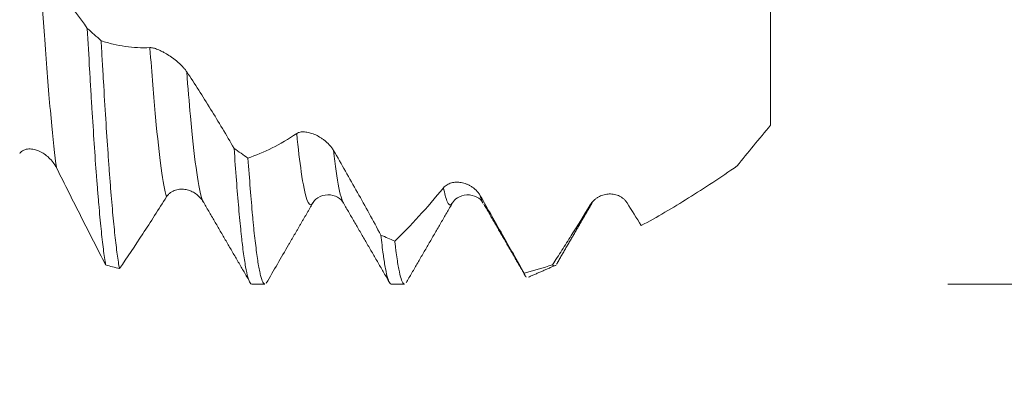
# Model space of a CAD drawing. Units: millimetres. Extents: x -24 to 88, y -82 to 25.
# Drawn here: x 59 to 68, y -5 to -2 of the extents above; entities that cross this region are included whole.
import ezdxf

# ---------------------------------------------------------------- set-up
doc = ezdxf.new("R2010")
doc.units = ezdxf.units.MM
for name, color, linetype in [('1', 4, 'Continuous'), ('2', 7, 'Continuous'), ('SK2', 7, 'Continuous')]:
    doc.layers.add(name, color=color, linetype=linetype)
doc.styles.add('iso_b_vert', font='simplex.shx')
doc.dimstyles.get("Standard").update_dxf_attribs({"dimtxt": 0.18, "dimasz": 0.18, "dimexe": 0.18, "dimexo": 0.0625, "dimgap": 0.09, "dimtad": 1, "dimzin": 0, "dimdsep": 52, "dimtxsty": 'Standard', "dimcen": 0.09, "dimadec": 0, "dimazin": 0, "dimtfac": 1, "dimtdec": 4, "dimtofl": 0, "dimtmove": 0, "dimatfit": 3, "dimfxl": 1, "dimtolj": 1, "dimtzin": 0, "dimarcsym": 0})

# ---------------------------------------------------------------- blocks, each defined once
blk = doc.blocks.new('_U0')
at = {"layer": '2', "lineweight": 13}
for p, q in [((85.5, -4.064208), (85.5, 18.319008)), ((67.5875, 4.064208), (87.5, 4.064208)), ((67.5875, -4.064208), (87.5, -4.064208))]:
    blk.add_line(p, q, dxfattribs=at)
at = {"layer": '2', "lineweight": 18}
for points in [[(85.5, 4.064208), (85.960784, 0.56421), (85.039216, 0.564207)], [(85.5, -4.064208), (85.039216, -0.56421), (85.960784, -0.564207)]]:
    blk.add_solid(points, dxfattribs=at)
at = {"layer": '2', "lineweight": 18, "insert": (84.908886, 14.199208), "char_height": 3, "attachment_point": 7, "rotation": 90, "line_spacing_factor": 1.084337, "style": 'iso_b_vert'}
blk.add_mtext('\\W0.7203;M8', dxfattribs=at)
blk = doc.blocks.new('_U2')
at = {"layer": 'SK2', "lineweight": 13}
for p, q in [((54, -5.651708), (54, -13.064208)), ((66, -5.651708), (66, -13.064208)), ((54, -11.064208), (84.583008, -11.064208))]:
    blk.add_line(p, q, dxfattribs=at)
at = {"layer": 'SK2', "lineweight": 18}
for points in [[(54, -11.064208), (57.499998, -10.603425), (57.500002, -11.524992)], [(66, -11.064208), (62.500002, -11.524992), (62.499998, -10.603425)]]:
    blk.add_solid(points, dxfattribs=at)
at = {"layer": 'SK2', "lineweight": 18, "attachment_point": 7, "line_spacing_factor": 1.084337, "style": 'iso_b_vert'}
for s, insert, char_height in [('\\W0.5321;12', (72.159, -10.179094), 3), ('\\W0.8315;\\W0.4158;%%p\\W0.8315;0.5', (77.466271, -9.826613), 2.5)]:
    blk.add_mtext(s, dxfattribs=dict(at, insert=insert, char_height=char_height))
blk = doc.blocks.new('_U3')
at = {"layer": 'SK2', "lineweight": 13}
for p, q in [((31, -4.5875), (31, -35.564208)), ((66, -5.651708), (66, -35.564208)), ((66, -33.564208), (31, -33.564208))]:
    blk.add_line(p, q, dxfattribs=at)
at = {"layer": 'SK2', "lineweight": 18}
for points in [[(31, -33.564208), (34.499998, -33.103425), (34.500002, -34.024992)], [(66, -33.564208), (62.500002, -34.024992), (62.499998, -33.103425)]]:
    blk.add_solid(points, dxfattribs=at)
at = {"layer": 'SK2', "lineweight": 18, "insert": (46.867172, -32.679094), "char_height": 3, "attachment_point": 7, "line_spacing_factor": 1.084337, "style": 'iso_b_vert'}
blk.add_mtext('\\W0.6740;35', dxfattribs=at)
blk = doc.blocks.new('_U4')
at = {"layer": '2', "lineweight": 13}
for p, q in [((36.25, -1.5875), (36.25, -24.564208)), ((66, -5.651708), (66, -24.564208)), ((66, -22.564208), (36.25, -22.564208))]:
    blk.add_line(p, q, dxfattribs=at)
at = {"layer": '2', "lineweight": 18}
for points in [[(36.25, -22.564208), (39.749998, -22.103425), (39.750002, -23.024992)], [(66, -22.564208), (62.500002, -23.024992), (62.499998, -22.103425)]]:
    blk.add_solid(points, dxfattribs=at)
at = {"layer": '2', "lineweight": 18, "insert": (47.763544, -21.679094), "char_height": 3, "attachment_point": 7, "line_spacing_factor": 1.084337, "style": 'iso_b_vert'}
blk.add_mtext('\\W0.7346;29.8', dxfattribs=at)

msp = doc.modelspace()

# ---------------------------------------------------------------- linework, layer by layer
at = {"layer": '1', "lineweight": 18}
for p, q in [((60.917, -3.3244), (60.9194, -3.3297)), ((62.1738, -3.338), (62.1758, -3.3414)), ((63.1493, -3.3414), (63.1514, -3.3379)), ((61.3534, -4.0642), (61.4713, -4.0642)), ((62.6033, -4.0642), (62.7213, -4.0642))]:
    msp.add_line(p, q, dxfattribs=at)
at = {"layer": '1', "lineweight": 13}
for points, knots in [([(59.4566, -1.2341), (59.471, -1.4596), (59.5021, -1.9265), (59.5499, -2.5383), (59.585, -2.8745), (59.6033, -3.012), (59.6049, -3.0238)], [0, 0, 0, 0, 0.29088, 0.62916, 0.96744, 1, 1, 1, 1]), ([(60.4417, -1.9477), (60.4418, -1.9493), (60.4587, -2.1804), (60.4923, -2.5989), (60.5416, -3.0529), (60.5742, -3.2299), (60.59, -3.2846)], [0, 0, 0, 0, 0.002355, 0.340662, 0.678969, 1, 1, 1, 1]), ([(60.7711, -2.164), (60.7822, -2.3069), (60.81, -2.6403), (60.8545, -3.0533), (60.8921, -3.2566), (60.9129, -3.315), (60.917, -3.3244)], [0, 0, 0, 0, 0.227981, 0.571927, 0.915873, 1, 1, 1, 1]), ([(61.7562, -2.7166), (61.7698, -2.8508), (61.8001, -3.1084), (61.8453, -3.3332), (61.877, -3.3642), (61.892, -3.3504)], [0, 0, 0, 0, 0.299593, 0.669199, 1, 1, 1, 1]), ([(62.0856, -2.868), (62.0934, -2.9364), (62.1179, -3.1306), (62.1473, -3.2793), (62.1689, -3.3297), (62.1738, -3.338)], [0, 0, 0, 0, 0.265693, 0.834467, 1, 1, 1, 1]), ([(63.0707, -3.2028), (63.081, -3.2544), (63.1072, -3.3535), (63.1333, -3.3659), (63.1493, -3.3414)], [0, 0, 0, 0, 0.391922, 1, 1, 1, 1]), ([(63.4, -3.2734), (63.4045, -3.2903), (63.4131, -3.3174), (63.4217, -3.3351), (63.4258, -3.3414)], [0, 0, 0, 0, 0.52849, 1, 1, 1, 1])]:
    msp.add_open_spline(points, degree=3, knots=knots, dxfattribs=at)
at = {"layer": '1', "lineweight": 18}
for points, knots in [([(59.4566, -1.2341), (59.5284, -1.3151), (59.5996, -1.4009), (59.7412, -1.5819), (59.8113, -1.6767), (59.8809, -1.7757)], [0, 0, 0, 0, 0.5, 0.5, 1, 1, 1, 1]), ([(66, -2.6434), (66, -2.5667), (66, -2.4938), (66, -2.3902), (66, -2.3567), (66, -2.3077), (66, -2.2916), (66, -2.26), (66, -2.2444), (66, -2.1678), (66, -2.1122), (66, -2.0494), (66, -2.0372), (66, -2.0131), (66, -2.0011), (66, -1.9657), (66, -1.8964), (66, -1.832), (66, -1.7505), (66, -1.7123), (66, -1.6496), (66, -1.6241), (66, -1.5999)], [0, 0, 0, 0, 0.148077, 0.148077, 0.222115, 0.222115, 0.259135, 0.259135, 0.296154, 0.296154, 0.444231, 0.444231, 0.48125, 0.48125, 0.518269, 0.518269, 0.592308, 0.740385, 0.740385, 0.888462, 0.888462, 1, 1, 1, 1]), ([(59.8809, -1.7757), (59.8877, -1.9011), (59.8945, -2.0233), (59.9048, -2.2019), (59.9082, -2.2606), (59.9134, -2.3474), (59.9152, -2.3762), (59.9186, -2.4331), (59.9203, -2.4613), (59.929, -2.6004), (59.9358, -2.7064), (59.9494, -2.9081), (59.9562, -3.0039), (59.9665, -3.1398), (59.9716, -3.2058), (59.9768, -3.2688), (59.9802, -3.3102), (59.9819, -3.3306), (59.9906, -3.4306), (59.9974, -3.5038), (60.011, -3.6373), (60.0179, -3.6975), (60.0316, -3.8049), (60.0384, -3.8521), (60.0453, -3.8926)], [0, 0, 0, 0, 0.125, 0.125, 0.1875, 0.1875, 0.21875, 0.21875, 0.25, 0.25, 0.375, 0.375, 0.5, 0.5, 0.5625, 0.59375, 0.59375, 0.625, 0.625, 0.75, 0.75, 0.875, 0.875, 1, 1, 1, 1]), ([(60.0048, -1.8863), (60.0406, -1.898), (60.0765, -1.9082), (60.1487, -1.9251), (60.185, -1.9319), (60.2942, -1.9474), (60.3677, -1.951), (60.4417, -1.9477)], [0, 0, 0, 0, 0.25, 0.25, 0.5, 0.5, 1, 1, 1, 1]), ([(60.1694, -3.9265), (60.166, -3.9084), (60.1625, -3.8886), (60.1557, -3.8453), (60.1522, -3.8218), (60.1419, -3.7464), (60.1351, -3.6898), (60.1215, -3.564), (60.1147, -3.4948), (60.101, -3.3439), (60.0941, -3.2622), (60.0838, -3.1299), (60.0803, -3.0845), (60.0734, -2.9913), (60.07, -2.9435), (60.0597, -2.7965), (60.0529, -2.6937), (60.0392, -2.4786), (60.0324, -2.3664), (60.0237, -2.22), (60.022, -2.1904), (60.0185, -2.1306), (60.0168, -2.1004), (60.0116, -2.0095), (60.0082, -1.9483), (60.0048, -1.8863)], [0, 0, 0, 0, 0.0625, 0.0625, 0.125, 0.125, 0.25, 0.25, 0.375, 0.375, 0.5, 0.5, 0.5625, 0.5625, 0.625, 0.625, 0.75, 0.75, 0.875, 0.875, 0.90625, 0.90625, 0.9375, 0.9375, 1, 1, 1, 1]), ([(60.4417, -1.9477), (60.4509, -1.9472), (60.4616, -1.9487), (60.4853, -1.9545), (60.4984, -1.9589), (60.5257, -1.9699), (60.54, -1.9765), (60.5621, -1.988), (60.5697, -1.9921), (60.5849, -2.0008), (60.5926, -2.0053), (60.6156, -2.0196), (60.631, -2.03), (60.6543, -2.047), (60.6622, -2.053), (60.6776, -2.0653), (60.6852, -2.0716), (60.7001, -2.0846), (60.7075, -2.0913), (60.7218, -2.1052), (60.7289, -2.1123), (60.7423, -2.1268), (60.7486, -2.1341), (60.7605, -2.149), (60.7661, -2.1565), (60.7711, -2.164)], [0, 0, 0, 0, 0.125, 0.125, 0.25, 0.25, 0.375, 0.375, 0.4375, 0.4375, 0.5, 0.5, 0.625, 0.625, 0.6875, 0.6875, 0.75, 0.75, 0.8125, 0.8125, 0.875, 0.875, 0.9375, 0.9375, 1, 1, 1, 1]), ([(60.7711, -2.164), (60.843, -2.2721), (60.9142, -2.3835), (61.0558, -2.6126), (61.1259, -2.7299), (61.1955, -2.8497)], [0, 0, 0, 0, 0.5, 0.5, 1, 1, 1, 1]), ([(65.7, -3.0074), (65.7481, -2.9476), (65.7972, -2.8872), (65.8972, -2.7656), (65.9481, -2.7044), (66, -2.6434)], [0, 0, 0, 0, 0.5, 0.5, 1, 1, 1, 1]), ([(61.3195, -2.9367), (61.3911, -2.9129), (61.4632, -2.8827), (61.6089, -2.8092), (61.6822, -2.7661), (61.7562, -2.7166)], [0, 0, 0, 0, 0.5, 0.5, 1, 1, 1, 1]), ([(61.7562, -2.7166), (61.7654, -2.7104), (61.7761, -2.7065), (61.7939, -2.7031), (61.8001, -2.7024), (61.8131, -2.7018), (61.8198, -2.7019), (61.8403, -2.7033), (61.8546, -2.7057), (61.8767, -2.7113), (61.8843, -2.7135), (61.8996, -2.7187), (61.9072, -2.7216), (61.9303, -2.7313), (61.9457, -2.739), (61.969, -2.7527), (61.9768, -2.7577), (61.9922, -2.7683), (61.9998, -2.7739), (62.0147, -2.7858), (62.022, -2.7921), (62.0364, -2.8055), (62.0434, -2.8126), (62.0568, -2.8274), (62.0631, -2.835), (62.075, -2.851), (62.0806, -2.8594), (62.0856, -2.868)], [0, 0, 0, 0, 0.125, 0.125, 0.1875, 0.1875, 0.25, 0.25, 0.375, 0.375, 0.4375, 0.4375, 0.5, 0.5, 0.625, 0.625, 0.6875, 0.6875, 0.75, 0.75, 0.8125, 0.8125, 0.875, 0.875, 0.9375, 0.9375, 1, 1, 1, 1]), ([(59.6049, -3.0238), (59.596, -3.0061), (59.5857, -2.9899), (59.5629, -2.9597), (59.5503, -2.9456), (59.5238, -2.9206), (59.51, -2.9094), (59.481, -2.8898), (59.4658, -2.8812), (59.4351, -2.8676), (59.4196, -2.8624), (59.3961, -2.8573), (59.3883, -2.8561), (59.3724, -2.8547), (59.3646, -2.8546), (59.3491, -2.8555), (59.3415, -2.8565), (59.3266, -2.86), (59.3192, -2.8625), (59.3053, -2.8688), (59.2987, -2.8728), (59.2863, -2.8823), (59.2806, -2.888), (59.2755, -2.8945)], [0, 0, 0, 0, 0.125, 0.125, 0.25, 0.25, 0.375, 0.375, 0.5, 0.5, 0.625, 0.625, 0.6875, 0.6875, 0.75, 0.75, 0.8125, 0.8125, 0.875, 0.875, 0.9375, 0.9375, 1, 1, 1, 1]), ([(61.1955, -2.8497), (61.2024, -2.9503), (61.2092, -3.0449), (61.2229, -3.2226), (61.2297, -3.3057), (61.2433, -3.4604), (61.2502, -3.5319), (61.2588, -3.614), (61.2605, -3.63), (61.264, -3.6612), (61.2691, -3.7067), (61.2743, -3.7481), (61.2846, -3.826), (61.2914, -3.8709), (61.305, -3.9472), (61.3118, -3.9785), (61.3205, -4.0089), (61.3222, -4.0146), (61.3256, -4.025), (61.3274, -4.0297), (61.3326, -4.0426), (61.336, -4.0493), (61.3441, -4.0609), (61.3488, -4.0642), (61.3534, -4.0642)], [0, 0, 0, 0, 0.13021, 0.13021, 0.26042, 0.26042, 0.390631, 0.390631, 0.423183, 0.423183, 0.455736, 0.520841, 0.520841, 0.651051, 0.651051, 0.781261, 0.781261, 0.813814, 0.813814, 0.846367, 0.846367, 0.911472, 0.911472, 1, 1, 1, 1]), ([(62.0856, -2.868), (62.1574, -2.9918), (62.2287, -3.117), (62.3703, -3.37), (62.4404, -3.4974), (62.51, -3.6254)], [0, 0, 0, 0, 0.5, 0.5, 1, 1, 1, 1]), ([(61.4713, -4.0642), (61.4686, -4.0642), (61.4592, -4.0604), (61.4498, -4.0429), (61.4395, -4.013), (61.4361, -4.0012), (61.4309, -3.9807), (61.4292, -3.9734), (61.4257, -3.958), (61.424, -3.9499), (61.4154, -3.907), (61.4086, -3.8658), (61.395, -3.7702), (61.3882, -3.7157), (61.3779, -3.6239), (61.3745, -3.5916), (61.3693, -3.5406), (61.3676, -3.5231), (61.3641, -3.4874), (61.3624, -3.4691), (61.3537, -3.3759), (61.3469, -3.2956), (61.3332, -3.1243), (61.3263, -3.0333), (61.3195, -2.9367)], [0, 0, 0, 0, 0.051862, 0.18731, 0.18731, 0.255035, 0.255035, 0.288897, 0.288897, 0.322759, 0.322759, 0.458207, 0.458207, 0.593655, 0.593655, 0.661379, 0.661379, 0.695241, 0.695241, 0.729103, 0.729103, 0.864552, 0.864552, 1, 1, 1, 1]), ([(60.0453, -3.8926), (60.0091, -3.8223), (59.9728, -3.7515), (59.8999, -3.6087), (59.8633, -3.5367), (59.7532, -3.3192), (59.6793, -3.1722), (59.6049, -3.0238)], [0, 0, 0, 0, 0.25, 0.25, 0.5, 0.5, 1, 1, 1, 1]), ([(64.8417, -3.5407), (64.9119, -3.5029), (64.9824, -3.4634), (65.1236, -3.381), (65.1945, -3.3381), (65.3371, -3.2491), (65.4089, -3.203), (65.5534, -3.1075), (65.6261, -3.0582), (65.7, -3.0074)], [0, 0, 0, 0, 0.25, 0.25, 0.5, 0.5, 0.75, 0.75, 1, 1, 1, 1]), ([(63.0707, -3.2028), (63.0799, -3.1916), (63.0906, -3.1827), (63.1084, -3.1719), (63.1146, -3.1688), (63.1276, -3.1633), (63.1343, -3.161), (63.1548, -3.1554), (63.1691, -3.1534), (63.1913, -3.1526), (63.1988, -3.1528), (63.2141, -3.1539), (63.2218, -3.1548), (63.2448, -3.1589), (63.2603, -3.1631), (63.2835, -3.1721), (63.2914, -3.1756), (63.3068, -3.1833), (63.3143, -3.1877), (63.3292, -3.1972), (63.3366, -3.2024), (63.3509, -3.214), (63.358, -3.2203), (63.3713, -3.2338), (63.3776, -3.241), (63.3895, -3.2564), (63.395, -3.2647), (63.4, -3.2734)], [0, 0, 0, 0, 0.125, 0.125, 0.1875, 0.1875, 0.25, 0.25, 0.375, 0.375, 0.4375, 0.4375, 0.5, 0.5, 0.625, 0.625, 0.6875, 0.6875, 0.75, 0.75, 0.8125, 0.8125, 0.875, 0.875, 0.9375, 0.9375, 1, 1, 1, 1]), ([(60.9194, -3.3297), (60.9106, -3.3142), (60.9003, -3.3006), (60.8775, -3.276), (60.8648, -3.2651), (60.8384, -3.2466), (60.8246, -3.2388), (60.7956, -3.2263), (60.7804, -3.2215), (60.7497, -3.2154), (60.7342, -3.214), (60.7107, -3.2149), (60.7029, -3.2156), (60.687, -3.2183), (60.6792, -3.2202), (60.6637, -3.2251), (60.6561, -3.2281), (60.6412, -3.2356), (60.6338, -3.24), (60.6199, -3.2503), (60.6133, -3.256), (60.6009, -3.2692), (60.5951, -3.2766), (60.59, -3.2846)], [0, 0, 0, 0, 0.125, 0.125, 0.25, 0.25, 0.375, 0.375, 0.5, 0.5, 0.625, 0.625, 0.6875, 0.6875, 0.75, 0.75, 0.8125, 0.8125, 0.875, 0.875, 0.9375, 0.9375, 1, 1, 1, 1]), ([(62.6342, -3.6799), (62.7058, -3.6115), (62.7778, -3.5375), (62.9234, -3.3782), (62.9967, -3.2932), (63.0707, -3.2028)], [0, 0, 0, 0, 0.5, 0.5, 1, 1, 1, 1]), ([(64.3853, -3.3548), (64.3945, -3.3397), (64.4052, -3.3268), (64.423, -3.3099), (64.4292, -3.3046), (64.4422, -3.2949), (64.4489, -3.2905), (64.4694, -3.2786), (64.4836, -3.2723), (64.5058, -3.2653), (64.5134, -3.2634), (64.5287, -3.2604), (64.5363, -3.2593), (64.5594, -3.2573), (64.5748, -3.2576), (64.5981, -3.261), (64.6059, -3.2626), (64.6213, -3.2667), (64.6289, -3.2693), (64.6438, -3.2755), (64.6511, -3.2792), (64.6655, -3.2877), (64.6725, -3.2925), (64.6858, -3.3034), (64.6921, -3.3094), (64.704, -3.3227), (64.7096, -3.3301), (64.7145, -3.338)], [0, 0, 0, 0, 0.125, 0.125, 0.1875, 0.1875, 0.25, 0.25, 0.375, 0.375, 0.4375, 0.4375, 0.5, 0.5, 0.625, 0.625, 0.6875, 0.6875, 0.75, 0.75, 0.8125, 0.8125, 0.875, 0.875, 0.9375, 0.9375, 1, 1, 1, 1]), ([(60.59, -3.2846), (60.5191, -3.3971), (60.4485, -3.507), (60.3081, -3.7214), (60.2385, -3.8255), (60.1694, -3.9265)], [0, 0, 0, 0, 0.5, 0.5, 1, 1, 1, 1]), ([(61.892, -3.3504), (61.8937, -3.3488), (61.8968, -3.3452), (61.8999, -3.3404), (61.9013, -3.3381)], [0, 0, 0, 0, 0.565085, 1, 1, 1, 1]), ([(61.8925, -3.3499), (61.9048, -3.3257), (61.939, -3.2879), (62.0337, -3.254), (62.1284, -3.2831), (62.1627, -3.3175), (62.175, -3.34)], [0, 0, 0, 0, 0.245032, 0.500605, 0.755816, 1, 1, 1, 1]), ([(63.1513, -3.338), (63.1611, -3.3192), (63.1907, -3.2891), (63.2786, -3.2553), (63.3765, -3.282), (63.4112, -3.3153), (63.4238, -3.3381)], [0, 0, 0, 0, 0.234808, 0.483333, 0.740777, 1, 1, 1, 1]), ([(63.4, -3.2734), (63.4666, -3.3903), (63.5325, -3.5066), (63.6309, -3.6801), (63.6635, -3.7378), (63.7285, -3.8525), (63.7609, -3.9097), (63.7932, -3.9665)], [0, 0, 0, 0, 0.5, 0.5, 0.75, 0.75, 1, 1, 1, 1]), ([(64.0467, -3.8911), (64.0745, -3.8488), (64.1024, -3.8059), (64.1585, -3.7187), (64.1867, -3.6746), (64.2713, -3.5404), (64.3281, -3.4487), (64.3853, -3.3548)], [0, 0, 0, 0, 0.25, 0.25, 0.5, 0.5, 1, 1, 1, 1]), ([(62.51, -3.6254), (62.5168, -3.6884), (62.5236, -3.7452), (62.5323, -3.8081), (62.534, -3.8202), (62.5374, -3.8438), (62.5392, -3.8551), (62.5443, -3.8877), (62.5478, -3.9076), (62.558, -3.962), (62.5648, -3.9911), (62.5785, -4.0351), (62.5854, -4.0501), (62.5957, -4.0618), (62.5991, -4.0639), (62.6028, -4.0642), (62.6031, -4.0642), (62.6033, -4.0642)], [0, 0, 0, 0, 0.220459, 0.220459, 0.275574, 0.275574, 0.330689, 0.330689, 0.440919, 0.440919, 0.661378, 0.661378, 0.881837, 0.881837, 0.992067, 0.992067, 1, 1, 1, 1]), ([(62.7212, -4.0642), (62.7196, -4.0642), (62.718, -4.0638), (62.7147, -4.0621), (62.713, -4.0608), (62.7095, -4.0573), (62.7078, -4.055), (62.7026, -4.0469), (62.6992, -4.0397), (62.689, -4.0128), (62.6821, -3.9878), (62.6685, -3.9239), (62.6617, -3.8849), (62.6515, -3.816), (62.648, -3.7913), (62.6429, -3.7515), (62.6411, -3.7377), (62.6377, -3.7094), (62.636, -3.6949), (62.6342, -3.6799)], [0, 0, 0, 0, 0.0556, 0.0556, 0.114625, 0.114625, 0.17365, 0.17365, 0.2917, 0.2917, 0.5278, 0.5278, 0.7639, 0.7639, 0.88195, 0.88195, 0.940975, 0.940975, 1, 1, 1, 1]), ([(64.0737, -3.8967), (64.0724, -3.8978), (64.0711, -3.8987), (64.062, -3.9035), (64.0543, -3.9007), (64.0467, -3.8911)], [0, 0, 0, 0, 0.143829, 0.143829, 1, 1, 1, 1])]:
    msp.add_open_spline(points, degree=3, knots=knots, dxfattribs=at)
for points, degree in [([(60.0048, -1.8863), (59.9635, -1.8497), (59.9222, -1.8128), (59.8809, -1.7757)], 3), ([(61.3195, -2.9367), (61.2781, -2.9082), (61.2368, -2.8791), (61.1955, -2.8497)], 3), ([(60.9168, -3.324), (61.1234, -3.6786), (61.3299, -4.034)], 2), ([(61.6835, -3.7129), (61.7923, -3.5254), (61.9013, -3.338)], 2), ([(62.1737, -3.338), (62.3816, -3.6959), (62.589, -4.054)], 2), ([(62.7356, -4.054), (62.9433, -3.6958), (63.1514, -3.3379)], 2), ([(63.4324, -3.3498), (63.6162, -3.6669), (63.7999, -3.9843)], 2), ([(64.082, -3.8875), (64.2424, -3.6113), (64.4028, -3.3354)], 2), ([(64.7145, -3.338), (64.7571, -3.4065), (64.7995, -3.474), (64.8417, -3.5407)], 3), ([(62.6342, -3.6799), (62.5928, -3.6623), (62.5514, -3.6441), (62.51, -3.6254)], 3), ([(61.6835, -3.7129), (61.6165, -3.8284), (61.55, -3.9427), (61.4839, -4.056)], 3), ([(60.0453, -3.8926), (60.0866, -3.9045), (60.128, -3.9158), (60.1694, -3.9265)], 3), ([(63.7932, -3.9665), (63.8771, -3.9448), (63.9615, -3.9196), (64.0467, -3.8911)], 3), ([(63.7932, -3.9665), (63.7992, -3.9853), (63.8052, -3.9977), (63.8111, -4.0037)], 3), ([(63.8328, -4.0017), (64.0802, -3.8939)], 1)]:
    msp.add_open_spline(points, degree=degree, dxfattribs=at)
at = {"layer": '1', "lineweight": 13}
msp.add_open_spline([(64.4028, -3.3355), (64.397, -3.3462), (64.3911, -3.3527), (64.3853, -3.3548)], degree=3, dxfattribs=at)

# ---------------------------------------------------------------- dimensions: what is measured, and where the dimension line sits
at = {"layer": '2', "lineweight": 18}
dim = msp.add_linear_dim(base=(85.5, -4.0642), p1=(66, 4.0642), p2=(66, -4.0642), angle=90, dimstyle='Standard', override={"dimtxt": 3, "dimasz": 3.5, "dimexe": 2, "dimexo": 1.5875, "dimgap": 1.5, "dimtad": 1, "dimtih": 0, "dimtoh": 0, "dimdec": 3, "dimlfac": 1, "dimzin": 8, "dimdsep": 46, "dimlunit": 2, "dimpost": '', "dimtxsty": 'iso_b_vert', "dimsah": 1, "dimse1": 0, "dimse2": 0, "dimsd1": 0, "dimsd2": 0, "dimclrd": 2, "dimclre": 2, "dimclrt": 2, "dimtol": 0, "dimtm": -0.1, "dimtfac": 1.166667, "dimtdec": 3, "dimtofl": 1, "dimtmove": 0, "dimtzin": 8, "dimlwd": 13, "dimlwe": 13}, dxfattribs=at)
dim.commit()
dim.dimension.update_dxf_attribs({"geometry": '_U0', "text_midpoint": (85.5, 21.5642)})
dim = msp.add_linear_dim(base=(36.25, -22.564208), p1=(66, -4.064208), p2=(36.25, 0), dimstyle='Standard', override={"dimtxt": 3, "dimasz": 3.5, "dimexe": 2, "dimexo": 1.5875, "dimgap": 1.5, "dimtad": 1, "dimtih": 1, "dimtoh": 0, "dimdec": 1, "dimlfac": 1, "dimzin": 8, "dimdsep": 46, "dimlunit": 2, "dimpost": '<>', "dimtxsty": 'iso_b_vert', "dimsah": 1, "dimse1": 0, "dimse2": 0, "dimsd1": 0, "dimsd2": 0, "dimclrd": 2, "dimclre": 2, "dimclrt": 2, "dimtol": 0, "dimtm": -0.1, "dimtfac": 1.166667, "dimtdec": 3, "dimtofl": 1, "dimtmove": 0, "dimtzin": 8, "dimlwd": 13, "dimlwe": 13}, dxfattribs=at)
dim.commit()
dim.dimension.update_dxf_attribs({"geometry": '_U4', "text_midpoint": (51.125, -22.564208)})
at = {"layer": 'SK2', "lineweight": 18}
for base, p2, override, picture, middle in [((31, -33.5642), (31, -3), {"dimtxt": 3, "dimasz": 3.5, "dimexe": 2, "dimexo": 1.5875, "dimgap": 1.5, "dimtad": 1, "dimtih": 1, "dimtoh": 0, "dimdec": 1, "dimlfac": 1, "dimzin": 8, "dimdsep": 46, "dimlunit": 2, "dimpost": '<>', "dimtxsty": 'iso_b_vert', "dimsah": 1, "dimse1": 0, "dimse2": 0, "dimsd1": 0, "dimsd2": 0, "dimclrd": 2, "dimclre": 2, "dimclrt": 2, "dimtol": 0, "dimtm": -0.1, "dimtfac": 1.166667, "dimtdec": 3, "dimtofl": 1, "dimtmove": 0, "dimtzin": 8, "dimlwd": 13, "dimlwe": 13}, '_U3', (48.5, -33.5642)), ((54, -11.0642), (54, -4.0642), {"dimtxt": 3, "dimasz": 3.5, "dimexe": 2, "dimexo": 1.5875, "dimgap": 1.5, "dimtad": 1, "dimtih": 1, "dimtoh": 0, "dimdec": 1, "dimlfac": 1, "dimzin": 8, "dimdsep": 46, "dimlunit": 2, "dimpost": '<>', "dimtxsty": 'iso_b_vert', "dimsah": 1, "dimse1": 0, "dimse2": 0, "dimsd1": 0, "dimsd2": 0, "dimclrd": 2, "dimclre": 2, "dimclrt": 2, "dimtol": 1, "dimlim": 0, "dimtp": 0.5, "dimtm": 0.5, "dimtfac": 0.833333, "dimtdec": 3, "dimtofl": 1, "dimtmove": 0, "dimtzin": 8, "dimlwd": 13, "dimlwe": 13}, '_U2', (79.7143, -11.0642))]:
    dim = msp.add_linear_dim(base=base, p1=(66, -4.0642), p2=p2, dimstyle='Standard', override=override, dxfattribs=at)
    dim.commit()
    dim.dimension.update_dxf_attribs({"geometry": picture, "text_midpoint": middle})

doc.saveas('drawing.dxf')
